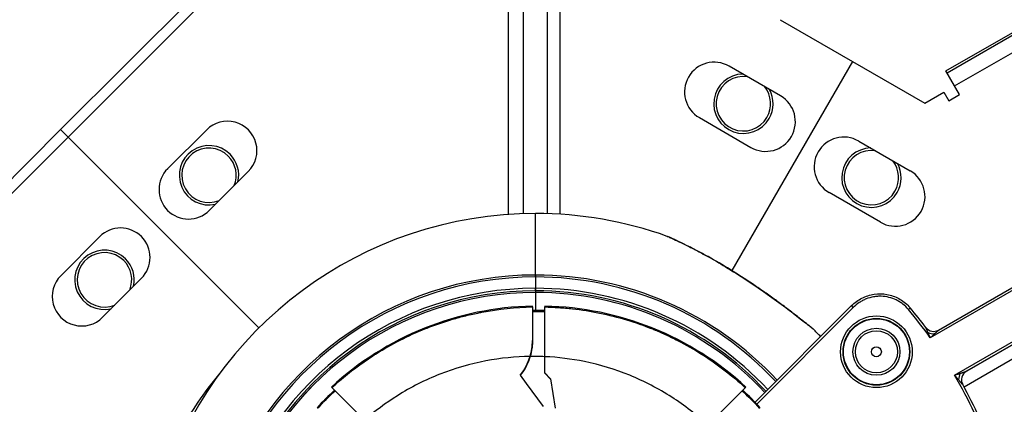
# Model space of a CAD drawing. Units: millimetres. Extents: x 938 to 41578, y 88 to 8494.
# Drawn here: x 5436 to 5634, y 1711 to 1788 of the extents above; entities that cross this region are included whole.
import ezdxf

# ---------------------------------------------------------------- set-up
doc = ezdxf.new("R2010")
doc.units = ezdxf.units.MM
doc.styles.get("Standard").update_dxf_attribs({"font": 'arial.ttf'})
doc.dimstyles.new('ISO-25', dxfattribs={"dimtxt": 2.5, "dimasz": 2.5, "dimexe": 1.25, "dimexo": 0.625, "dimtad": 1, "dimtxsty": 'Standard', "dimcen": 2.5, "dimadec": 0, "dimazin": 0, "dimtfac": 1, "dimtmove": 0, "dimatfit": 3, "dimfxl": 1, "dimarcsym": 0})

# ---------------------------------------------------------------- blocks, each defined once
blk = doc.blocks.new('*D2')
at = {"color": 0, "lineweight": -2, "transparency": 16777216}
for p, q in [((1261.02, 7602.35), (1239.77, 7602.35)), ((1241.02, 7572.35), (1241.02, 118.24)), ((1261.02, 88.24), (1239.77, 88.24))]:
    blk.add_line(p, q, dxfattribs=at)
at = {"color": 0, "transparency": 16777216}
for points in [[(1236.02, 7572.35), (1246.02, 7572.35), (1241.02, 7602.35)], [(1236.02, 118.24), (1246.02, 118.24), (1241.02, 88.24)]]:
    blk.add_solid(points, dxfattribs=at)
at = {"layer": 'Defpoints', "color": 0, "transparency": 16777216}
for p in [(4690.75, 7602.35), (1241.02, 88.24), (10530.74, 88.24)]:
    blk.add_point(p, dxfattribs=at)
at = {"color": 0, "transparency": 16777216, "insert": (1068.91, 3845.29), "char_height": 200, "attachment_point": 5, "rotation": 90}
blk.add_mtext('750', dxfattribs=at)

msp = doc.modelspace()

# ---------------------------------------------------------------- linework, layer by layer
for p, q in [((5534.319, 1749.145), (5534.319, 2440.32)), ((5537.319, 2440.136), (5537.319, 1749.296)), ((5542.224, 1749.297), (5542.224, 2440.083)), ((5544.724, 2440.172), (5544.724, 1749.181)), ((5622.693, 1778.116), (6139.878, 2076.713)), ((6140.128, 2076.28), (5622.943, 1777.683)), ((5624.443, 1775.085), (6141.628, 2073.682)), ((5626.536, 1717.27), (6135.635, 2011.199)), ((6136.657, 2008.902), (5626.361, 1714.282)), ((5409.962, 1729.337), (5481.819, 1801.195)), ((5443.868, 1766.284), (5475.737, 1798.042)), ((5589.224, 1788.473), (5618.428, 1771.612)), ((5603.826, 1780.043), (5579.445, 1737.813)), ((5603.826, 1780.043), (5579.445, 1737.813)), ((5589.279, 1773.085), (5578.887, 1779.085)), ((5625.443, 1773.353), (5622.693, 1778.116)), ((5618.428, 1771.612), (5622.278, 1773.835)), ((5622.278, 1773.835), (5623.278, 1772.103)), ((5623.278, 1772.103), (5625.443, 1773.353)), ((5572.887, 1768.693), (5583.279, 1762.693)), ((5443.868, 1766.284), (5412.11, 1734.415)), ((5483.918, 1726.235), (5443.868, 1766.284)), ((5483.918, 1726.235), (5443.868, 1766.284)), ((5473.371, 1766.233), (5465.492, 1758.381)), ((5605.075, 1763.966), (5615.467, 1757.966)), ((5473.894, 1749.95), (5481.773, 1757.802)), ((5609.467, 1747.573), (5599.075, 1753.573)), ((5539.791, 1736.912), (5539.791, 1749.335)), ((5539.791, 1736.912), (5539.791, 1749.335)), ((5659.642, 1747.393), (5619.536, 1724.237)), ((5621.226, 1725.791), (5659.392, 1747.826)), ((5443.919, 1736.781), (5451.771, 1744.661)), ((5624.438, 1716.675), (5664.142, 1739.599)), ((5664.392, 1739.166), (5626.837, 1717.483)), ((5460.202, 1736.259), (5452.351, 1728.38)), ((5539.791, 1736.912), (5539.791, 1736.525)), ((5539.791, 1736.525), (5539.791, 1736.912)), ((5539.791, 1736.525), (5539.791, 1734.236)), ((5539.791, 1736.525), (5539.791, 1734.236)), ((5539.791, 1734.236), (5539.791, 1733.736)), ((5539.791, 1733.736), (5539.791, 1734.236)), ((5539.791, 1733.736), (5539.791, 1733.396)), ((5539.791, 1733.736), (5539.791, 1733.396)), ((5539.791, 1733.396), (5539.791, 1733.395)), ((5539.791, 1733.395), (5539.791, 1733.396)), ((5539.791, 1733.395), (5539.791, 1729.736)), ((5539.791, 1733.395), (5539.791, 1729.736)), ((5539.177, 1730.462), (5539.177, 1730.626)), ((5541.677, 1730.626), (5541.677, 1730.461)), ((5584.132, 1711.229), (5603.631, 1730.728)), ((5603.985, 1730.375), (5584.478, 1710.868)), ((5603.985, 1730.375), (5603.631, 1730.728)), ((5615.107, 1729.957), (5615.491, 1730.278)), ((5539.177, 1723.679), (5539.177, 1723.713)), ((5541.677, 1717.141), (5541.677, 1720.423)), ((5536.702, 1716.678), (5537.927, 1715.029)), ((5541.677, 1717.141), (5542.788, 1715.921)), ((5541.677, 1717.109), (5541.677, 1717.141)), ((5542.794, 1715.883), (5541.677, 1717.109)), ((5537.927, 1715.029), (5541.341, 1710.333)), ((5542.788, 1715.921), (5543.767, 1710.015)), ((5498.567, 1714.285), (5498.674, 1714.177)), ((5582.162, 1714.159), (5582.288, 1714.285))]:
    msp.add_line(p, q)
for radius in [7.246, 6.746, 6.663, 4.75, 4.25, 1]:
    msp.add_circle((5608.649, 1721.416), radius)
for centre, radius, start, end in [((5575.887, 1773.889), 6, 60, 240), ((5581.786, 1771.504), 6, 91.50027, 330), ((5581.786, 1771.504), 5.5, 81.54176, 330), ((5581.786, 1771.504), 5.5, 330, 38.45824), ((5581.786, 1771.504), 6, 330, 28.49973), ((5586.279, 1767.889), 6, 240, 60), ((5477.572, 1762.018), 5.951, 314.89964, 134.89964), ((5602.075, 1758.77), 6, 60, 240), ((5473.842, 1757.059), 6, 45, 282.61004), ((5473.842, 1757.059), 5.5, 45, 292.15091), ((5607.643, 1756.575), 6, 91.50027, 330), ((5473.842, 1757.059), 5.5, 337.64837, 45), ((5473.842, 1757.059), 6, 347.18925, 45), ((5607.643, 1756.575), 5.5, 81.54176, 330), ((5469.693, 1754.166), 5.951, 134.89964, 314.89964), ((5607.643, 1756.575), 5.5, 330, 38.45824), ((5607.643, 1756.575), 6, 330, 28.49973), ((5612.467, 1752.77), 6, 240, 60), ((5539.791, 1670.213), 79.122, 90, 163.17168), ((5539.791, 1670.213), 79.122, 70.3372, 90), ((5455.987, 1740.46), 5.951, 315.10036, 135.10036), ((5452.729, 1735.946), 6, 45, 282.82691), ((5452.729, 1735.946), 5.5, 45, 292.37598), ((5452.729, 1735.946), 5.5, 337.82474, 45), ((5452.729, 1735.946), 6, 347.37381, 45), ((5448.135, 1732.58), 5.951, 135.10036, 315.10036), ((5539.791, 1670.213), 66.699, 90, 162.831), ((5539.791, 1670.213), 66.312, 90, 162.81834), ((5539.791, 1670.213), 66.699, 42.97967, 90), ((5539.791, 1670.213), 66.312, 42.96787, 90), ((5539.791, 1670.213), 64.023, 90, 162.74029), ((5539.791, 1670.213), 63.523, 90, 162.72252), ((5539.791, 1670.213), 63.183, 90, 162.71023), ((5539.791, 1670.213), 63.182, 90, 162.71021), ((5539.791, 1670.213), 64.023, 42.89518, 90), ((5539.791, 1670.213), 63.523, 42.87863, 90), ((5539.791, 1670.213), 63.183, 42.86718, 90), ((5539.791, 1670.213), 63.182, 42.86716, 90), ((5540.427, 1668.889), 61.75, 91.15991, 132.6797), ((5540.427, 1668.889), 61.75, 47.3203, 88.84009), ((5540.427, 1668.889), 60.85, 88.82293, 91.17707), ((5540.594, 1667.691), 97.105, 35.61435, 39.88349), ((5540.594, 1667.691), 97.605, 36.91957, 39.88349), ((5620.226, 1727.523), 2, 216.91957, 300), ((5539.791, 1670.213), 79.122, 43.29698, 44.85347), ((5536.869, 1666.522), 79.122, 139.92582, 150), ((5540.594, 1667.691), 97.105, 20.11651, 30.29502), ((5627.837, 1715.751), 2, 120, 208.84946), ((5540.594, 1667.691), 97.605, 20.11651, 28.84946), ((5540.427, 1668.889), 60.85, 132.64536, 137.35464), ((5540.427, 1668.889), 60.85, 42.64536, 47.35464)]:
    msp.add_arc(centre, radius, start, end)
for centre, major_axis, ratio, start_param, end_param in [((5566.667, 1744.065), (0.203, 0.457), 0.8952978, 0.0000013, 0.0766133), ((5619.888, 1725.889), (1.957, -0.411), 0.3965917, -1.9122379, -1.2293548), ((5527.927, 1723.69), (7.265, 8.623), 0.9961897, -1.5449827, -1.1626371), ((5539.457, 1668.319), (0, 52.155), 0.9945219, -0.0428154, 0.0145104), ((5626.021, 1716.25), (-0.524, -1.93), 0.3482313, -1.9038152, -1.2377775)]:
    msp.add_ellipse(centre, major_axis=major_axis, ratio=ratio, start_param=start_param, end_param=end_param)
at = {"extrusion": (0, 0, -1)}
for centre, major_axis, ratio, start_param, end_param in [((5540.409, 1668.4), (-0.007, 61.175), 0.9960326, -0.020095, 0.0209373), ((5527.927, 1723.658), (-7.265, -8.623), 0.9961897, -1.981851, -1.5983832), ((5540.25, 1668.707), (-0.002, 60.823), 0.9960323, -0.8243459, -0.7419525), ((5540.578, 1668.718), (0.002, -60.807), 0.9960329, -2.3991308, -2.3167161)]:
    msp.add_ellipse(centre, major_axis=major_axis, ratio=ratio, start_param=start_param, end_param=end_param, dxfattribs=at)
for points, knots in [([(5566.838, 1744.534), (5566.652, 1744.617), (5566.517, 1744.676), (5566.454, 1744.704), (5566.428, 1744.715), (5566.414, 1744.721), (5566.414, 1744.721)], [0.0867172602, 0.0867172602, 0.0867172602, 0.0867172602, 0.0880811052, 0.0880811052, 0.0880811052, 0.0886595569, 0.0886595569, 0.0886595569, 0.0886595569]), ([(5566.414, 1744.721), (5566.42, 1744.719), (5566.426, 1744.717), (5566.434, 1744.713), (5566.437, 1744.712), (5566.44, 1744.711), (5566.441, 1744.711), (5566.442, 1744.71), (5566.442, 1744.71), (5566.443, 1744.71), (5566.443, 1744.71), (5566.444, 1744.709), (5566.444, 1744.709), (5566.445, 1744.709), (5566.445, 1744.709), (5566.446, 1744.709), (5566.446, 1744.709), (5566.446, 1744.709), (5566.446, 1744.708), (5566.447, 1744.708), (5566.447, 1744.708), (5566.45, 1744.707), (5566.453, 1744.705), (5566.475, 1744.696), (5566.508, 1744.681), (5566.628, 1744.629), (5566.737, 1744.581), (5566.87, 1744.522)], [0.0001224, 0.0001224, 0.0001224, 0.0001224, 0.019439, 0.019439, 0.0267325, 0.0267325, 0.0293042, 0.0293042, 0.0312664, 0.0312664, 0.0322437, 0.0322437, 0.0342221, 0.0342221, 0.0421548, 0.0421548, 0.0499301, 0.0499301, 0.0732523, 0.0732523, 0.1432177, 0.1432177, 0.3531832, 0.3531832, 0.9848837, 0.9848837, 1.9610444, 1.9610444, 1.9610444, 1.9610444]), ([(5566.447, 1744.708), (5566.447, 1744.708), (5566.447, 1744.708), (5566.447, 1744.708), (5566.447, 1744.708), (5566.45, 1744.707), (5566.454, 1744.705), (5566.468, 1744.699), (5566.481, 1744.693), (5566.498, 1744.686)], [1.37841102, 1.37841102, 1.37841102, 1.37841102, 1.38968931, 1.38968931, 1.46163312, 1.46163312, 1.67753789, 1.67753789, 1.99372517, 1.99372517, 1.99372517, 1.99372517]), ([(5595.881, 1726.017), (5595.881, 1726.017), (5595.881, 1726.018), (5595.88, 1726.018), (5595.876, 1726.021), (5595.862, 1726.033), (5595.838, 1726.052), (5595.79, 1726.091), (5595.703, 1726.161), (5595.582, 1726.259), (5595.46, 1726.357), (5595.303, 1726.483), (5595.121, 1726.629), (5594.938, 1726.775), (5594.731, 1726.941), (5594.501, 1727.123), (5594.271, 1727.305), (5594.018, 1727.505), (5593.753, 1727.713), (5593.223, 1728.13), (5592.64, 1728.584), (5592.015, 1729.064), (5591.703, 1729.303), (5591.38, 1729.549), (5591.053, 1729.797), (5590.726, 1730.044), (5590.395, 1730.294), (5590.058, 1730.545), (5589.384, 1731.047), (5588.692, 1731.556), (5587.983, 1732.069), (5587.273, 1732.581), (5586.544, 1733.099), (5585.814, 1733.608), (5585.085, 1734.117), (5584.351, 1734.62), (5583.612, 1735.116), (5582.135, 1736.107), (5580.64, 1737.071), (5579.125, 1738.003), (5577.609, 1738.935), (5576.113, 1739.811), (5574.639, 1740.63), (5573.902, 1741.039), (5573.171, 1741.434), (5572.448, 1741.814), (5572.086, 1742.003), (5571.727, 1742.189), (5571.371, 1742.371), (5571.014, 1742.553), (5570.66, 1742.731), (5570.316, 1742.901), (5569.627, 1743.242), (5568.968, 1743.557), (5568.367, 1743.838), (5568.216, 1743.908), (5568.07, 1743.976), (5567.927, 1744.042), (5567.785, 1744.107), (5567.647, 1744.17), (5567.516, 1744.23), (5567.255, 1744.348), (5567.024, 1744.452), (5566.838, 1744.534)], [0.044969245, 0.044969245, 0.044969245, 0.044969245, 0.045106054, 0.045106054, 0.045106054, 0.045788205, 0.045788205, 0.045788205, 0.047152507, 0.047152507, 0.047152507, 0.048516809, 0.048516809, 0.048516809, 0.04988111, 0.04988111, 0.04988111, 0.051245412, 0.051245412, 0.051245412, 0.053974016, 0.053974016, 0.053974016, 0.055338318, 0.055338318, 0.055338318, 0.05670262, 0.05670262, 0.05670262, 0.059431223, 0.059431223, 0.059431223, 0.062159827, 0.062159827, 0.062159827, 0.064888431, 0.064888431, 0.064888431, 0.070345638, 0.070345638, 0.070345638, 0.075802845, 0.075802845, 0.075802845, 0.078531449, 0.078531449, 0.078531449, 0.079895751, 0.079895751, 0.079895751, 0.081260053, 0.081260053, 0.081260053, 0.083988657, 0.083988657, 0.083988657, 0.084670807, 0.084670807, 0.084670807, 0.085352958, 0.085352958, 0.085352958, 0.08671726, 0.08671726, 0.08671726, 0.08671726]), ([(5566.87, 1744.522), (5567.1, 1744.42), (5567.406, 1744.283), (5568.165, 1743.936), (5568.641, 1743.714), (5569.843, 1743.141), (5570.597, 1742.77), (5572.354, 1741.875), (5573.375, 1741.334), (5575.652, 1740.077), (5576.92, 1739.345), (5579.591, 1737.736), (5581.002, 1736.846), (5583.811, 1735.003), (5585.219, 1734.041), (5587.877, 1732.163), (5589.146, 1731.236), (5591.387, 1729.557), (5592.395, 1728.782), (5593.995, 1727.532), (5594.647, 1727.013), (5595.292, 1726.496), (5595.447, 1726.371), (5595.655, 1726.204), (5595.724, 1726.148), (5595.794, 1726.092), (5595.812, 1726.077), (5595.83, 1726.063), (5595.834, 1726.059), (5595.838, 1726.056), (5595.84, 1726.055), (5595.841, 1726.054), (5595.841, 1726.054), (5595.841, 1726.054), (5595.841, 1726.054), (5595.841, 1726.054), (5595.841, 1726.054), (5595.841, 1726.054)], [0, 0, 0, 0, 1.6863159, 1.6863159, 3.7615863, 3.7615863, 6.6828959, 6.6828959, 10.4122052, 10.4122052, 14.9249932, 14.9249932, 19.93058, 19.93058, 25.0093117, 25.0093117, 29.8007484, 29.8007484, 34.0114467, 34.0114467, 37.4875601, 37.4875601, 38.8526847, 38.8526847, 39.8782895, 39.8782895, 40.4001895, 40.4001895, 40.6606116, 40.6606116, 40.7898641, 40.7898641, 40.8539115, 40.8539115, 40.8856296, 40.8856296, 40.8905347, 40.8905347, 40.8905347, 40.8905347]), ([(5568.464, 1743.796), (5568.764, 1743.655), (5569.081, 1743.505), (5570.142, 1742.995), (5570.929, 1742.604), (5572.755, 1741.664), (5573.814, 1741.097), (5576.156, 1739.79), (5577.451, 1739.033), (5580.156, 1737.383), (5581.574, 1736.479), (5584.381, 1734.617), (5585.781, 1733.651), (5587.751, 1732.247), (5588.36, 1731.806), (5588.957, 1731.368)], [6.071077, 6.071077, 6.071077, 6.071077, 7.3980524, 7.3980524, 10.4100985, 10.4100985, 14.2558166, 14.2558166, 18.8574856, 18.8574856, 23.8933639, 23.8933639, 28.9625859, 28.9625859, 31.2625916, 31.2625916, 31.2625916, 31.2625916]), ([(5603.631, 1730.728), (5604.244, 1731.34), (5604.963, 1731.861), (5606.506, 1732.638), (5607.349, 1732.906), (5609.053, 1733.159), (5609.935, 1733.148), (5611.624, 1732.85), (5612.452, 1732.561), (5613.951, 1731.745), (5614.64, 1731.21), (5615.312, 1730.486), (5615.403, 1730.383), (5615.491, 1730.278)], [0, 0, 0, 0, 2.5977472, 2.5977472, 5.1846562, 5.1846562, 7.7643027, 7.7643027, 10.3302751, 10.3302751, 12.8820387, 12.8820387, 13.2936646, 13.2936646, 13.2936646, 13.2936646]), ([(5615.107, 1729.957), (5614.77, 1730.361), (5614.395, 1730.723), (5613.984, 1731.044), (5613.778, 1731.205), (5613.562, 1731.356), (5613.339, 1731.494), (5613.117, 1731.633), (5612.888, 1731.759), (5612.654, 1731.872), (5612.187, 1732.099), (5611.698, 1732.276), (5611.188, 1732.402), (5610.677, 1732.528), (5610.16, 1732.599), (5609.642, 1732.616), (5609.382, 1732.625), (5609.122, 1732.62), (5608.861, 1732.602), (5608.6, 1732.584), (5608.338, 1732.552), (5608.081, 1732.507), (5607.567, 1732.417), (5607.067, 1732.275), (5606.583, 1732.083), (5606.34, 1731.987), (5606.1, 1731.877), (5605.868, 1731.756), (5605.636, 1731.635), (5605.411, 1731.503), (5605.195, 1731.36), (5604.761, 1731.075), (5604.357, 1730.747), (5603.985, 1730.375)], [0, 0, 0, 0, 0.001562048, 0.001562048, 0.001562048, 0.002343072, 0.002343072, 0.002343072, 0.003124096, 0.003124096, 0.003124096, 0.004686144, 0.004686144, 0.004686144, 0.006248192, 0.006248192, 0.006248192, 0.007029216, 0.007029216, 0.007029216, 0.00781024, 0.00781024, 0.00781024, 0.009372288, 0.009372288, 0.009372288, 0.010153312, 0.010153312, 0.010153312, 0.010934336, 0.010934336, 0.010934336, 0.012496384, 0.012496384, 0.012496384, 0.012496384]), ([(5498.674, 1714.177), (5500.719, 1716.061), (5502.889, 1717.806), (5505.189, 1719.41), (5505.955, 1719.944), (5506.738, 1720.464), (5507.531, 1720.964), (5507.555, 1720.98), (5507.58, 1720.995), (5507.605, 1721.011), (5510.754, 1722.993), (5514.035, 1724.663), (5517.444, 1726.033), (5517.59, 1726.091), (5517.736, 1726.15), (5517.883, 1726.207), (5519.46, 1726.827), (5521.064, 1727.382), (5522.696, 1727.872), (5523.588, 1728.14), (5524.488, 1728.388), (5525.397, 1728.617), (5526.306, 1728.845), (5527.221, 1729.053), (5528.135, 1729.239), (5528.406, 1729.294), (5528.678, 1729.348), (5528.949, 1729.399), (5532.339, 1730.041), (5535.749, 1730.393), (5539.177, 1730.462)], [0.050690464, 0.050690464, 0.050690464, 0.050690464, 0.059051176, 0.059051176, 0.059051176, 0.06183808, 0.06183808, 0.06183808, 0.061924726, 0.061924726, 0.061924726, 0.072985697, 0.072985697, 0.072985697, 0.073459527, 0.073459527, 0.073459527, 0.078559505, 0.078559505, 0.078559505, 0.081346409, 0.081346409, 0.081346409, 0.084133313, 0.084133313, 0.084133313, 0.084959702, 0.084959702, 0.084959702, 0.095280929, 0.095280929, 0.095280929, 0.095280929]), ([(5539.177, 1730.462), (5539.177, 1730.459), (5539.177, 1730.308), (5539.177, 1729.7), (5539.177, 1729.223), (5539.177, 1727.994), (5539.177, 1727.256), (5539.177, 1725.592), (5539.177, 1724.681), (5539.177, 1723.713)], [0, 0, 0, 0, 0.2982093, 0.2982093, 0.6198945, 0.6198945, 0.9344179, 0.9344179, 1.2417138, 1.2417138, 1.2417138, 1.2417138]), ([(5541.677, 1720.423), (5541.677, 1721.07), (5541.677, 1721.716), (5541.677, 1723.027), (5541.677, 1723.687), (5541.677, 1725.513), (5541.677, 1726.596), (5541.677, 1728.426), (5541.677, 1729.156), (5541.677, 1730.185), (5541.677, 1730.457), (5541.677, 1730.461)], [0.000001, 0.000001, 0.000001, 0.000001, 0.1942472, 0.1942472, 0.400781, 0.400781, 0.7892135, 0.7892135, 1.1777086, 1.1777086, 1.5799784, 1.5799784, 1.5799784, 1.5799784]), ([(5541.677, 1730.461), (5542.605, 1730.442), (5543.534, 1730.402), (5544.465, 1730.341), (5545.396, 1730.279), (5546.33, 1730.196), (5547.26, 1730.092), (5549.109, 1729.885), (5550.935, 1729.596), (5552.739, 1729.228), (5552.751, 1729.225), (5552.762, 1729.223), (5552.774, 1729.22), (5556.405, 1728.476), (5559.948, 1727.411), (5563.401, 1726.021), (5563.484, 1725.988), (5563.566, 1725.955), (5563.649, 1725.921), (5564.428, 1725.603), (5565.204, 1725.269), (5565.974, 1724.917), (5566.826, 1724.529), (5567.671, 1724.119), (5568.502, 1723.693), (5570.164, 1722.841), (5571.777, 1721.92), (5573.342, 1720.929), (5573.483, 1720.84), (5573.623, 1720.751), (5573.762, 1720.661), (5576.736, 1718.745), (5579.538, 1716.58), (5582.162, 1714.159)], [0.097786185, 0.097786185, 0.097786185, 0.097786185, 0.100571518, 0.100571518, 0.100571518, 0.103356851, 0.103356851, 0.103356851, 0.108891355, 0.108891355, 0.108891355, 0.108927518, 0.108927518, 0.108927518, 0.12006885, 0.12006885, 0.12006885, 0.120334996, 0.120334996, 0.120334996, 0.122854183, 0.122854183, 0.122854183, 0.125639517, 0.125639517, 0.125639517, 0.131210183, 0.131210183, 0.131210183, 0.131709685, 0.131709685, 0.131709685, 0.142351515, 0.142351515, 0.142351515, 0.142351515]), ([(5592.033, 1729.056), (5592.586, 1728.632), (5593.11, 1728.224), (5594.265, 1727.318), (5594.865, 1726.839), (5595.406, 1726.405), (5595.521, 1726.312), (5595.611, 1726.239)], [35.4141352, 35.4141352, 35.4141352, 35.4141352, 37.7985429, 37.7985429, 41.1773405, 41.1773405, 42.3062844, 42.3062844, 42.3062844, 42.3062844]), ([(5619.079, 1725.295), (5619.052, 1725.356), (5619.027, 1725.413), (5619.003, 1725.468), (5618.997, 1725.483), (5618.99, 1725.497), (5618.984, 1725.512), (5618.969, 1725.545), (5618.955, 1725.578), (5618.941, 1725.609), (5618.935, 1725.625), (5618.928, 1725.64), (5618.921, 1725.655), (5618.918, 1725.663), (5618.915, 1725.67), (5618.911, 1725.677), (5618.91, 1725.681), (5618.908, 1725.685), (5618.907, 1725.688), (5618.905, 1725.691), (5618.904, 1725.694), (5618.903, 1725.696), (5618.892, 1725.721), (5618.861, 1725.793), (5618.834, 1725.853), (5618.829, 1725.865), (5618.824, 1725.877), (5618.819, 1725.886), (5618.807, 1725.915), (5618.795, 1725.942), (5618.784, 1725.967), (5618.778, 1725.98), (5618.773, 1725.992), (5618.768, 1726.004), (5618.765, 1726.01), (5618.762, 1726.016), (5618.76, 1726.022), (5618.758, 1726.025), (5618.757, 1726.028), (5618.756, 1726.03), (5618.755, 1726.032), (5618.755, 1726.033), (5618.754, 1726.035), (5618.753, 1726.036), (5618.753, 1726.036), (5618.752, 1726.039), (5618.734, 1726.079), (5618.718, 1726.115), (5618.704, 1726.147), (5618.694, 1726.171), (5618.684, 1726.192), (5618.676, 1726.211), (5618.673, 1726.218), (5618.671, 1726.222), (5618.668, 1726.229), (5618.661, 1726.244), (5618.656, 1726.257), (5618.651, 1726.268), (5618.646, 1726.279), (5618.642, 1726.287), (5618.638, 1726.296), (5618.631, 1726.313), (5618.627, 1726.321), (5618.627, 1726.321)], [0, 0, 0, 0, 0.1970288, 0.1970288, 0.1970288, 0.25, 0.25, 0.25, 0.375, 0.375, 0.375, 0.4375, 0.4375, 0.4375, 0.46875, 0.46875, 0.46875, 0.484375, 0.484375, 0.484375, 0.4960937, 0.4960937, 0.4960937, 0.6035833, 0.6035833, 0.6035833, 0.625, 0.625, 0.625, 0.6875, 0.6875, 0.6875, 0.71875, 0.71875, 0.71875, 0.734375, 0.734375, 0.734375, 0.7421875, 0.7421875, 0.7421875, 0.7460938, 0.7460938, 0.7460938, 0.75, 0.75, 0.75, 0.8125, 0.8125, 0.8125, 0.859375, 0.859375, 0.859375, 0.875, 0.875, 0.875, 0.90625, 0.90625, 0.90625, 0.9375, 0.9375, 0.9375, 1, 1, 1, 1]), ([(5595.611, 1726.239), (5595.686, 1726.179), (5595.744, 1726.132), (5595.802, 1726.085), (5595.817, 1726.073), (5595.832, 1726.061), (5595.835, 1726.058), (5595.839, 1726.055), (5595.84, 1726.055), (5595.841, 1726.054), (5595.841, 1726.054), (5595.841, 1726.054), (5595.841, 1726.053), (5595.841, 1726.053), (5595.841, 1726.053), (5595.841, 1726.053), (5595.842, 1726.053), (5595.842, 1726.053), (5595.842, 1726.053), (5595.842, 1726.053), (5595.842, 1726.053), (5595.842, 1726.053), (5595.843, 1726.052), (5595.843, 1726.052), (5595.843, 1726.052), (5595.844, 1726.051), (5595.845, 1726.05), (5595.858, 1726.04), (5595.87, 1726.029), (5595.881, 1726.017)], [0, 0, 0, 0, 0.9368732, 0.9368732, 1.411587, 1.411587, 1.6481719, 1.6481719, 1.7655556, 1.7655556, 1.8237349, 1.8237349, 1.8525789, 1.8525789, 1.8669445, 1.8669445, 1.8743726, 1.8743726, 1.8769355, 1.8769355, 1.8786559, 1.8786559, 1.8795075, 1.8795075, 1.8807576, 1.8807576, 1.8838185, 1.8838185, 1.9319067, 1.9319067, 1.9319067, 1.9319067]), ([(5619.536, 1724.237), (5619.497, 1724.327), (5619.46, 1724.414), (5619.422, 1724.503), (5619.384, 1724.591), (5619.346, 1724.679), (5619.308, 1724.768), (5619.306, 1724.772), (5619.304, 1724.776), (5619.302, 1724.78), (5619.228, 1724.952), (5619.153, 1725.124), (5619.079, 1725.295)], [0.0012587621, 0.0012587621, 0.0012587621, 0.0012587621, 0.0015515647, 0.0015515647, 0.0015515647, 0.0018443673, 0.0018443673, 0.0018443673, 0.0018578678, 0.0018578678, 0.0018578678, 0.0024299725, 0.0024299725, 0.0024299725, 0.0024299725]), ([(5620.389, 1725.02), (5620.251, 1724.893), (5620.112, 1724.765), (5619.972, 1724.637), (5619.97, 1724.634), (5619.967, 1724.632), (5619.964, 1724.629), (5619.892, 1724.564), (5619.821, 1724.499), (5619.75, 1724.433), (5619.679, 1724.368), (5619.608, 1724.304), (5619.536, 1724.237)], [0.0012842377, 0.0012842377, 0.0012842377, 0.0012842377, 0.0018606822, 0.0018606822, 0.0018606822, 0.0018728231, 0.0018728231, 0.0018728231, 0.0021671157, 0.0021671157, 0.0021671157, 0.0024614084, 0.0024614084, 0.0024614084, 0.0024614084]), ([(5621.226, 1725.791), (5621.226, 1725.791), (5621.224, 1725.789), (5621.221, 1725.786), (5621.217, 1725.782), (5621.211, 1725.777), (5621.205, 1725.771), (5621.198, 1725.765), (5621.19, 1725.758), (5621.181, 1725.749), (5621.177, 1725.745), (5621.172, 1725.74), (5621.166, 1725.736), (5621.161, 1725.731), (5621.154, 1725.724), (5621.149, 1725.72), (5621.13, 1725.702), (5621.108, 1725.681), (5621.081, 1725.657), (5621.068, 1725.645), (5621.054, 1725.632), (5621.039, 1725.618), (5621.032, 1725.611), (5621.024, 1725.604), (5621.016, 1725.597), (5621.012, 1725.593), (5621.008, 1725.589), (5621.004, 1725.586), (5621, 1725.582), (5620.994, 1725.576), (5620.992, 1725.574), (5620.955, 1725.54), (5620.914, 1725.502), (5620.867, 1725.46), (5620.844, 1725.439), (5620.82, 1725.416), (5620.795, 1725.393), (5620.782, 1725.381), (5620.769, 1725.369), (5620.756, 1725.357), (5620.749, 1725.351), (5620.743, 1725.345), (5620.736, 1725.338), (5620.732, 1725.335), (5620.729, 1725.332), (5620.725, 1725.329), (5620.724, 1725.327), (5620.722, 1725.326), (5620.72, 1725.324), (5620.719, 1725.323), (5620.716, 1725.32), (5620.715, 1725.319), (5620.622, 1725.234), (5620.514, 1725.134), (5620.389, 1725.02)], [0, 0, 0, 0, 0.03125, 0.03125, 0.03125, 0.0625, 0.0625, 0.0625, 0.09375, 0.09375, 0.09375, 0.109375, 0.109375, 0.109375, 0.125, 0.125, 0.125, 0.1875, 0.1875, 0.1875, 0.21875, 0.21875, 0.21875, 0.234375, 0.234375, 0.234375, 0.2421875, 0.2421875, 0.2421875, 0.25, 0.25, 0.25, 0.375, 0.375, 0.375, 0.4375, 0.4375, 0.4375, 0.46875, 0.46875, 0.46875, 0.484375, 0.484375, 0.484375, 0.4921875, 0.4921875, 0.4921875, 0.4960938, 0.4960938, 0.4960938, 0.5, 0.5, 0.5, 1, 1, 1, 1]), ([(5538.695, 1720.47), (5538.856, 1721.004), (5538.977, 1721.545), (5539.139, 1722.64), (5539.177, 1723.182), (5539.177, 1723.713)], [0.000001, 0.000001, 0.000001, 0.000001, 0.16720817, 0.16720817, 0.33557767, 0.33557767, 0.33557767, 0.33557767]), ([(5539.177, 1723.679), (5539.177, 1723.431), (5539.169, 1723.179), (5539.132, 1722.646), (5539.103, 1722.366), (5538.983, 1721.542), (5538.864, 1721.002), (5538.705, 1720.469)], [-0.33289007, -0.33289007, -0.33289007, -0.33289007, -0.25328879, -0.25328879, -0.16681389, -0.16681389, -0.00000003, -0.00000003, -0.00000003, -0.00000003]), ([(5538.695, 1720.47), (5535.74, 1720.432), (5532.741, 1720.137), (5529.768, 1719.574), (5526.62, 1718.979), (5523.503, 1718.082), (5520.498, 1716.902), (5517.491, 1715.72), (5514.597, 1714.254), (5511.888, 1712.549), (5509.527, 1711.063), (5507.306, 1709.396), (5505.259, 1707.593)], [4.72533738, 4.72533738, 4.72533738, 4.72533738, 4.90088336, 4.90088336, 4.90088336, 5.08671312, 5.08671312, 5.08671312, 5.27265755, 5.27265755, 5.27265755, 5.43469461, 5.43469461, 5.43469461, 5.43469461]), ([(5574.583, 1706.58), (5572.362, 1708.656), (5569.92, 1710.567), (5567.303, 1712.253), (5564.638, 1713.971), (5561.791, 1715.454), (5558.832, 1716.66), (5555.871, 1717.867), (5552.798, 1718.795), (5549.694, 1719.43), (5547.028, 1719.975), (5544.338, 1720.303), (5541.677, 1720.423)], [3.96087281, 3.96087281, 3.96087281, 3.96087281, 4.14138201, 4.14138201, 4.14138201, 4.32527393, 4.32527393, 4.32527393, 4.50935173, 4.50935173, 4.50935173, 4.66751243, 4.66751243, 4.66751243, 4.66751243]), ([(5624.438, 1716.675), (5624.533, 1716.708), (5624.625, 1716.739), (5624.718, 1716.77), (5624.812, 1716.802), (5624.905, 1716.834), (5624.998, 1716.865), (5625.185, 1716.928), (5625.372, 1716.991), (5625.558, 1717.054)], [0.0014814757, 0.0014814757, 0.0014814757, 0.0014814757, 0.0017813193, 0.0017813193, 0.0017813193, 0.0020811628, 0.0020811628, 0.0020811628, 0.00268085, 0.00268085, 0.00268085, 0.00268085]), ([(5625.215, 1715.792), (5625.086, 1715.939), (5624.957, 1716.087), (5624.828, 1716.234), (5624.763, 1716.308), (5624.698, 1716.381), (5624.633, 1716.455), (5624.568, 1716.528), (5624.504, 1716.601), (5624.438, 1716.675)], [0.0014737758, 0.0014737758, 0.0014737758, 0.0014737758, 0.0020712016, 0.0020712016, 0.0020712016, 0.0023699145, 0.0023699145, 0.0023699145, 0.0026686274, 0.0026686274, 0.0026686274, 0.0026686274]), ([(5625.558, 1717.054), (5625.622, 1717.076), (5625.683, 1717.096), (5625.742, 1717.116), (5625.758, 1717.121), (5625.774, 1717.127), (5625.79, 1717.132), (5625.827, 1717.145), (5625.862, 1717.156), (5625.896, 1717.168), (5625.914, 1717.174), (5625.93, 1717.179), (5625.947, 1717.185), (5625.955, 1717.188), (5625.963, 1717.19), (5625.971, 1717.193), (5625.975, 1717.194), (5625.979, 1717.196), (5625.983, 1717.197), (5625.987, 1717.199), (5625.991, 1717.2), (5625.995, 1717.201)], [0, 0, 0, 0, 0.19539054, 0.19539054, 0.19539054, 0.25, 0.25, 0.25, 0.375, 0.375, 0.375, 0.4375, 0.4375, 0.4375, 0.46875, 0.46875, 0.46875, 0.484375, 0.484375, 0.484375, 0.5, 0.5, 0.5, 0.5]), ([(5625.995, 1717.201), (5626.027, 1717.212), (5626.152, 1717.254), (5626.221, 1717.277), (5626.256, 1717.289), (5626.289, 1717.3), (5626.32, 1717.31), (5626.336, 1717.315), (5626.351, 1717.321), (5626.366, 1717.326), (5626.374, 1717.328), (5626.381, 1717.331), (5626.388, 1717.333), (5626.392, 1717.334), (5626.396, 1717.335), (5626.399, 1717.337), (5626.403, 1717.338), (5626.403, 1717.338), (5626.41, 1717.34)], [0.5, 0.5, 0.5, 0.5, 0.625, 0.625, 0.625, 0.6875, 0.6875, 0.6875, 0.71875, 0.71875, 0.71875, 0.734375, 0.734375, 0.734375, 0.7421875, 0.7421875, 0.7421875, 0.75, 0.75, 0.75, 0.75]), ([(5626.41, 1717.34), (5626.436, 1717.349), (5626.46, 1717.357), (5626.483, 1717.365), (5626.495, 1717.369), (5626.506, 1717.372), (5626.517, 1717.376), (5626.522, 1717.378), (5626.527, 1717.38), (5626.532, 1717.381), (5626.538, 1717.383), (5626.541, 1717.384), (5626.548, 1717.386), (5626.574, 1717.395), (5626.598, 1717.403), (5626.621, 1717.411), (5626.632, 1717.415), (5626.643, 1717.418), (5626.654, 1717.422), (5626.664, 1717.425), (5626.673, 1717.428), (5626.684, 1717.432)], [0.75, 0.75, 0.75, 0.75, 0.78125, 0.78125, 0.78125, 0.796875, 0.796875, 0.796875, 0.8046875, 0.8046875, 0.8046875, 0.8125, 0.8125, 0.8125, 0.84375, 0.84375, 0.84375, 0.859375, 0.859375, 0.859375, 0.875, 0.875, 0.875, 0.875]), ([(5626.684, 1717.432), (5626.719, 1717.444), (5626.748, 1717.453), (5626.771, 1717.461), (5626.779, 1717.464), (5626.786, 1717.466), (5626.793, 1717.468), (5626.822, 1717.478), (5626.837, 1717.483), (5626.837, 1717.483)], [0.875, 0.875, 0.875, 0.875, 0.921875, 0.921875, 0.921875, 0.9375, 0.9375, 0.9375, 1, 1, 1, 1]), ([(5625.517, 1715.444), (5625.464, 1715.506), (5625.405, 1715.574), (5625.342, 1715.646), (5625.302, 1715.693), (5625.26, 1715.741), (5625.215, 1715.792)], [0.5, 0.5, 0.5, 0.5, 0.80251742, 0.80251742, 0.80251742, 1, 1, 1, 1]), ([(5625.801, 1715.117), (5625.762, 1715.162), (5625.719, 1715.211), (5625.672, 1715.266), (5625.648, 1715.293), (5625.624, 1715.322), (5625.598, 1715.351), (5625.585, 1715.366), (5625.572, 1715.381), (5625.558, 1715.397), (5625.552, 1715.405), (5625.545, 1715.412), (5625.538, 1715.42), (5625.535, 1715.424), (5625.531, 1715.428), (5625.528, 1715.432), (5625.524, 1715.436), (5625.519, 1715.443), (5625.517, 1715.444)], [0.25, 0.25, 0.25, 0.25, 0.375, 0.375, 0.375, 0.4375, 0.4375, 0.4375, 0.46875, 0.46875, 0.46875, 0.484375, 0.484375, 0.484375, 0.4921875, 0.4921875, 0.4921875, 0.5, 0.5, 0.5, 0.5]), ([(5625.985, 1714.903), (5625.972, 1714.918), (5625.957, 1714.935), (5625.942, 1714.952), (5625.935, 1714.961), (5625.927, 1714.97), (5625.919, 1714.98), (5625.915, 1714.984), (5625.91, 1714.989), (5625.906, 1714.994), (5625.902, 1714.999), (5625.897, 1715.005), (5625.893, 1715.009), (5625.88, 1715.025), (5625.865, 1715.042), (5625.85, 1715.06), (5625.842, 1715.068), (5625.834, 1715.078), (5625.826, 1715.087), (5625.822, 1715.092), (5625.818, 1715.097), (5625.813, 1715.102), (5625.811, 1715.104), (5625.809, 1715.107), (5625.807, 1715.109), (5625.805, 1715.112), (5625.802, 1715.115), (5625.801, 1715.117)], [0.125, 0.125, 0.125, 0.125, 0.15625, 0.15625, 0.15625, 0.171875, 0.171875, 0.171875, 0.1796875, 0.1796875, 0.1796875, 0.1875, 0.1875, 0.1875, 0.21875, 0.21875, 0.21875, 0.234375, 0.234375, 0.234375, 0.2421875, 0.2421875, 0.2421875, 0.24609375, 0.24609375, 0.24609375, 0.25, 0.25, 0.25, 0.25]), ([(5626.085, 1714.786), (5626.085, 1714.786), (5626.083, 1714.789), (5626.078, 1714.794), (5626.075, 1714.797), (5626.072, 1714.801), (5626.069, 1714.805), (5626.065, 1714.809), (5626.061, 1714.815), (5626.056, 1714.82), (5626.048, 1714.829), (5626.037, 1714.841), (5626.026, 1714.855), (5626.02, 1714.862), (5626.013, 1714.87), (5626.006, 1714.878), (5625.999, 1714.886), (5625.991, 1714.896), (5625.985, 1714.903)], [0, 0, 0, 0, 0.03125, 0.03125, 0.03125, 0.046875, 0.046875, 0.046875, 0.0625, 0.0625, 0.0625, 0.09375, 0.09375, 0.09375, 0.109375, 0.109375, 0.109375, 0.125, 0.125, 0.125, 0.125]), ([(5505.259, 1707.593), (5504.403, 1708.449), (5503.566, 1709.286), (5501.957, 1710.895), (5501.209, 1711.642), (5499.961, 1712.891), (5499.472, 1713.38), (5498.837, 1714.015), (5498.677, 1714.174), (5498.674, 1714.177)], [0.000001, 0.000001, 0.000001, 0.000001, 0.3641522, 0.3641522, 0.7527509, 0.7527509, 1.1412068, 1.1412068, 1.506163, 1.506163, 1.506163, 1.506163]), ([(5582.162, 1714.159), (5582.161, 1714.158), (5582.107, 1714.104), (5581.889, 1713.886), (5581.718, 1713.715), (5581.106, 1713.103), (5580.567, 1712.564), (5579.236, 1711.233), (5578.459, 1710.456), (5577.113, 1709.11), (5576.596, 1708.593), (5575.577, 1707.574), (5575.079, 1707.076), (5574.583, 1706.58)], [0.0000001, 0.0000001, 0.0000001, 0.0000001, 0.2108793, 0.2108793, 0.436568, 0.436568, 0.8215553, 0.8215553, 1.206463, 1.206463, 1.4321752, 1.4321752, 1.6430467, 1.6430467, 1.6430467, 1.6430467])]:
    msp.add_open_spline(points, degree=3, knots=knots)

# ---------------------------------------------------------------- dimensions: what is measured, and where the dimension line sits
dim = msp.add_linear_dim(base=(1241.022, 88.238), p1=(4690.752, 7602.351), p2=(10530.735, 88.238), angle=90, text='750', dimstyle='ISO-25', override={"dimtxt": 200, "dimasz": 30, "dimgap": 70, "dimfxl": 20, "dimfxlon": 1})
dim.commit()
dim.dimension.update_dxf_attribs({"geometry": '*D2', "text_midpoint": (1068.907, 3845.294)})

doc.saveas('drawing.dxf')
